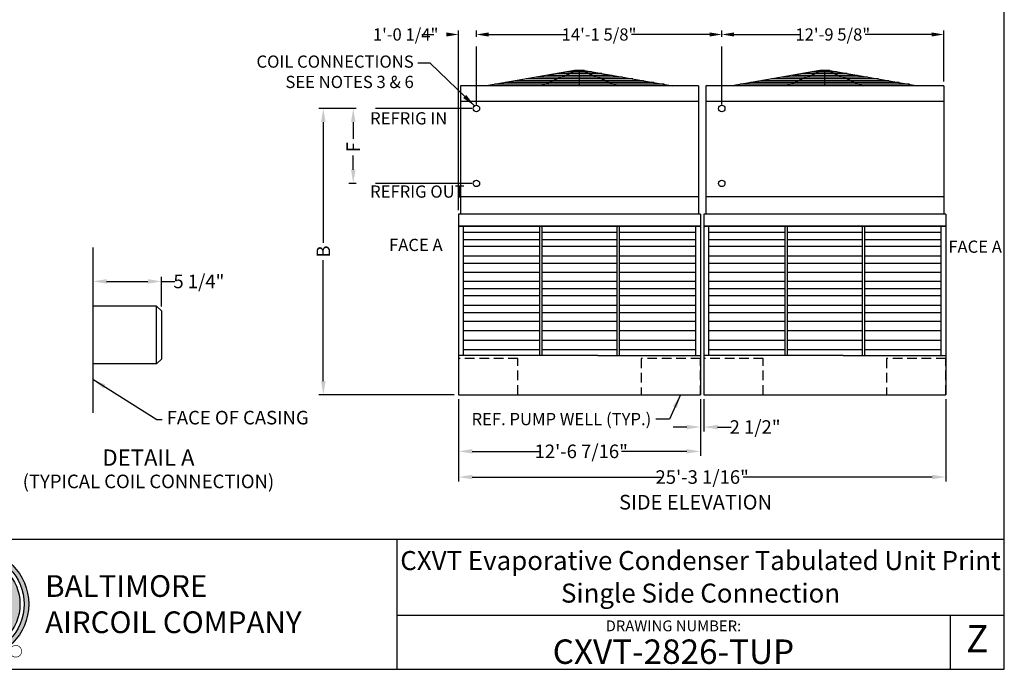
# Model space of a CAD drawing. Extents: x 0 to 1080, y 0 to 830.
# Drawn here: x 467 to 1080, y 0 to 404 of the extents above; entities that cross this region are included whole.
import ezdxf
from ezdxf.enums import TextEntityAlignment as Align

# ---------------------------------------------------------------- set-up
doc = ezdxf.new("R2010")
doc.units = 0
doc.header["$LTSCALE"] = 48
doc.header["$MEASUREMENT"] = 0
for name, pattern in [('CENTER', [2, 1.25, -0.25, 0.25, -0.25]), ('CENTER2', [1.125, 0.75, -0.125, 0.125, -0.125]), ('HIDDEN2', [0.1875, 0.125, -0.0625])]:
    doc.linetypes.add(name, pattern=pattern)
doc.layers.get('0').update_dxf_attribs({"linetype": 'CONTINUOUS'})
doc.layers.get('Defpoints').update_dxf_attribs({"linetype": 'CONTINUOUS'})
for name, color, linetype in [('COIL INLETS', 5, 'CONTINUOUS'), ('COWL', 6, 'CONTINUOUS'), ('DIMS', 3, 'CONTINUOUS'), ('TEXT', 4, 'CONTINUOUS'), ('UNIT', 253, 'CONTINUOUS')]:
    doc.layers.add(name, color=color, linetype=linetype)
doc.styles.add('BAC', font='swissk.ttf')
doc.styles.add('BACtblk', font='swisscl.ttf')
doc.styles.add('BACtblkBold', font='swissck.ttf')
doc.styles.add('SIMPLEX', font='simplex.shx', dxfattribs={"oblique": 10})
doc.styles.add('SUBTTF', font='ARIALN.TTF')
doc.dimstyles.new('SUBMITTAL', dxfattribs={"dimscale": 90, "dimtxt": 0.09375, "dimasz": 0.09375, "dimexe": 0.03125, "dimexo": 0.03125, "dimgap": 0.03125, "dimtad": 0, "dimdec": 4, "dimzin": 4, "dimdsep": 46, "dimlunit": 4, "dimtxsty": 'SUBTTF', "dimcen": -0.09375, "dimclrd": 256, "dimclre": 6, "dimclrt": 256, "dimadec": 0, "dimazin": 0, "dimtfac": 1, "dimtdec": 4, "dimtofl": 0, "dimtmove": 0, "dimatfit": 3, "dimfxl": 0, "dimfrac": 2, "dimtolj": 1, "dimtzin": 0, "dimarcsym": 0})

# ---------------------------------------------------------------- blocks, each defined once
blk = doc.blocks.new('border')
for p, q in [((1, 0), (1, 1)), ((0, 0), (1, 0))]:
    blk.add_line(p, q)
blk = doc.blocks.new('bacstblk')
h = blk.add_hatch(color=150)
h.dxf.hatch_style = 1
h.paths.add_polyline_path([(3.7506, 0.375, 1), (4.3799, 0.375, 1)])
h.paths.add_polyline_path([(4.3539, 0.375, -1), (3.7765, 0.375, -1)], flags=16)
h.paths.add_polyline_path([(4.3291, 0.375, -1), (3.8014, 0.375, -1)], flags=0)
h.paths.add_polyline_path([(3.943, 0.4942), (3.9603, 0.4889), (3.9714, 0.4784), (3.9755, 0.4618), (3.9722, 0.4467), (3.9609, 0.436), (3.974, 0.427), (3.9786, 0.415), (3.9789, 0.3973), (3.9729, 0.3838), (3.9613, 0.374), (3.9476, 0.3704), (3.9345, 0.3692), (3.8665, 0.3692), (3.8665, 0.4942)], flags=0)
h.paths.add_polyline_path([(4.0335, 0.4361), (4.0742, 0.4361), (4.1177, 0.3111), (4.0779, 0.3111), (4.0731, 0.3277), (4.0333, 0.3277), (4.0286, 0.3111), (3.9895, 0.3111)], flags=0)
h.paths.add_polyline_path([(4.1681, 0.3721), (4.1826, 0.3792), (4.1988, 0.3822), (4.2152, 0.3818), (4.233, 0.3787), (4.246, 0.3717), (4.2575, 0.3605), (4.2641, 0.3456), (4.266, 0.3315), (4.2275, 0.3315), (4.227, 0.3353), (4.2262, 0.3385), (4.2251, 0.3412), (4.2237, 0.3434), (4.2223, 0.3451), (4.2207, 0.3465), (4.2191, 0.3476), (4.2174, 0.3485), (4.2158, 0.3493), (4.2143, 0.3499), (4.2128, 0.3503), (4.2112, 0.3506), (4.2097, 0.3509), (4.2082, 0.351), (4.2066, 0.351), (4.205, 0.3509), (4.2033, 0.3507), (4.2016, 0.3504), (4.1999, 0.3501), (4.1982, 0.3496), (4.1965, 0.3489), (4.1949, 0.3482), (4.1933, 0.3472), (4.1919, 0.3461), (4.1905, 0.3449), (4.1893, 0.3434), (4.1882, 0.3418), (4.1873, 0.3401), (4.1864, 0.3384), (4.1856, 0.3365), (4.185, 0.3347), (4.1844, 0.3328), (4.184, 0.3309), (4.1836, 0.329), (4.1833, 0.3272), (4.1831, 0.3253), (4.183, 0.3234), (4.1829, 0.3216), (4.1828, 0.3197), (4.1828, 0.3178), (4.1828, 0.3158), (4.1829, 0.3139), (4.1829, 0.3119), (4.1831, 0.31), (4.1832, 0.308), (4.1834, 0.3061), (4.1837, 0.3043), (4.184, 0.3025), (4.1844, 0.3007), (4.1848, 0.299), (4.1853, 0.2974), (4.1859, 0.2959), (4.1865, 0.2944), (4.1872, 0.293), (4.188, 0.2917), (4.1889, 0.2904), (4.1899, 0.2893), (4.1909, 0.2882), (4.192, 0.2871), (4.1932, 0.2862), (4.1944, 0.2853), (4.1956, 0.2846), (4.1969, 0.2839), (4.1981, 0.2834), (4.1994, 0.2829), (4.2007, 0.2825), (4.2019, 0.2822), (4.2032, 0.282), (4.2045, 0.2819), (4.2057, 0.2818), (4.207, 0.2818), (4.2083, 0.2818), (4.2096, 0.2819), (4.211, 0.282), (4.2123, 0.2821), (4.2137, 0.2824), (4.2151, 0.2828), (4.2165, 0.2833), (4.2179, 0.284), (4.2194, 0.2848), (4.2209, 0.2858), (4.2224, 0.2871), (4.2239, 0.2886), (4.2252, 0.2905), (4.2264, 0.2927), (4.2274, 0.2954), (4.2282, 0.2986), (4.2286, 0.3024), (4.2667, 0.3024), (4.2652, 0.2888), (4.2582, 0.2721), (4.2446, 0.26), (4.229, 0.2531), (4.2146, 0.2503), (4.1987, 0.2502), (4.1812, 0.2537), (4.1655, 0.2618), (4.1537, 0.2735), (4.1468, 0.2865), (4.1431, 0.3002), (4.1418, 0.3168), (4.1433, 0.3339), (4.1484, 0.3494), (4.1569, 0.3625)], flags=0)
h = blk.add_hatch(color=150)
h.dxf.hatch_style = 1
h.paths.add_polyline_path([(3.8014, 0.375, 1), (4.3291, 0.375, 1)])
h.paths.add_polyline_path([(4.0742, 0.4361), (4.1177, 0.3111), (4.0779, 0.3111), (4.0731, 0.3277), (4.0333, 0.3277), (4.0286, 0.3111), (3.9895, 0.3111), (4.0335, 0.4361)], flags=16)
h.paths.add_polyline_path([(3.974, 0.427), (3.9786, 0.415), (3.9789, 0.3973), (3.9729, 0.3838), (3.9613, 0.374), (3.9476, 0.3704), (3.9345, 0.3692), (3.8665, 0.3692), (3.8665, 0.4942), (3.943, 0.4942), (3.9603, 0.4889), (3.9714, 0.4784), (3.9755, 0.4618), (3.9722, 0.4467), (3.9609, 0.436)], flags=16)
h.paths.add_polyline_path([(4.266, 0.3315), (4.2275, 0.3315), (4.227, 0.3353), (4.2262, 0.3385), (4.2251, 0.3412), (4.2237, 0.3434), (4.2223, 0.3451), (4.2207, 0.3465), (4.2191, 0.3476), (4.2174, 0.3485), (4.2158, 0.3493), (4.2143, 0.3499), (4.2128, 0.3503), (4.2112, 0.3506), (4.2097, 0.3509), (4.2082, 0.351), (4.2066, 0.351), (4.205, 0.3509), (4.2033, 0.3507), (4.2016, 0.3504), (4.1999, 0.3501), (4.1982, 0.3496), (4.1965, 0.3489), (4.1949, 0.3482), (4.1933, 0.3472), (4.1919, 0.3461), (4.1905, 0.3449), (4.1893, 0.3434), (4.1882, 0.3418), (4.1873, 0.3401), (4.1864, 0.3384), (4.1856, 0.3365), (4.185, 0.3347), (4.1844, 0.3328), (4.184, 0.3309), (4.1836, 0.329), (4.1833, 0.3272), (4.1831, 0.3253), (4.183, 0.3234), (4.1829, 0.3216), (4.1828, 0.3197), (4.1828, 0.3178), (4.1828, 0.3158), (4.1829, 0.3139), (4.1829, 0.3119), (4.1831, 0.31), (4.1832, 0.308), (4.1834, 0.3061), (4.1837, 0.3043), (4.184, 0.3025), (4.1844, 0.3007), (4.1848, 0.299), (4.1853, 0.2974), (4.1859, 0.2959), (4.1865, 0.2944), (4.1872, 0.293), (4.188, 0.2917), (4.1889, 0.2904), (4.1899, 0.2893), (4.1909, 0.2882), (4.192, 0.2871), (4.1932, 0.2862), (4.1944, 0.2853), (4.1956, 0.2846), (4.1969, 0.2839), (4.1981, 0.2834), (4.1994, 0.2829), (4.2007, 0.2825), (4.2019, 0.2822), (4.2032, 0.282), (4.2045, 0.2819), (4.2057, 0.2818), (4.207, 0.2818), (4.2083, 0.2818), (4.2096, 0.2819), (4.211, 0.282), (4.2123, 0.2821), (4.2137, 0.2824), (4.2151, 0.2828), (4.2165, 0.2833), (4.2179, 0.284), (4.2194, 0.2848), (4.2209, 0.2858), (4.2224, 0.2871), (4.2239, 0.2886), (4.2252, 0.2905), (4.2264, 0.2927), (4.2274, 0.2954), (4.2282, 0.2986), (4.2286, 0.3024), (4.2667, 0.3024), (4.2652, 0.2888), (4.2582, 0.2721), (4.2446, 0.26), (4.229, 0.2531), (4.2146, 0.2503), (4.1987, 0.2502), (4.1812, 0.2537), (4.1655, 0.2618), (4.1537, 0.2735), (4.1468, 0.2865), (4.1431, 0.3002), (4.1418, 0.3168), (4.1433, 0.3339), (4.1484, 0.3494), (4.1569, 0.3625), (4.1681, 0.3721), (4.1826, 0.3792), (4.1988, 0.3822), (4.2152, 0.3818), (4.233, 0.3787), (4.246, 0.3717), (4.2575, 0.3605), (4.2641, 0.3456)], flags=16)
for p, q in [((0, 0.75), (10, 0.75)), ((6.5, 0.75), (6.5, 0)), ((6.5, 0.3125), (10, 0.3125)), ((9.6875, 0.3125), (9.6875, 0))]:
    blk.add_line(p, q)
at = {"color": 150}
for radius in [0.3147, 0.2887, 0.2639]:
    blk.add_circle((4.0652, 0.375), radius, dxfattribs=at)
at = {"layer": 'TEXT', "color": 150, "linetype": 'Continuous', "const_width": 0.00375}
blk.add_lwpolyline([(4.2715, 0.1037, 1), (4.339, 0.1037, 1)], format="xyb", close=True, dxfattribs=at)
at = {"color": 6, "style": 'SIMPLEX'}
blk.add_text('DRAWING NUMBER:', height=0.0625, dxfattribs=at).set_placement((8.0938, 0.2188), align=Align.CENTER)
at = {"layer": 'TEXT', "color": 150, "style": 'BAC'}
for s, p in [('BALTIMORE', (4.4744, 0.4169)), ('AIRCOIL COMPANY', (4.4744, 0.2084))]:
    blk.add_text(s, height=0.125, dxfattribs=at).set_placement(p)
at = {"layer": 'TEXT', "color": 4, "style": 'BACtblkBold'}
for tag, height, p in [('MODEL1', 0.1094, (8.25, 0.5715)), ('MODEL2', 0.1094, (8.25, 0.384)), ('DWGNUM', 0.1406, (8.0938, 0.0312))]:
    blk.add_attdef(tag, text='', height=height, dxfattribs=at).set_placement(p, align=Align.CENTER)
for tag, p in [('DESC', (0.0625, 0.5312)), ('ORDER', (0.9643, 0.3438)), ('DATE', (0.5402, 0.0625))]:
    blk.add_attdef(tag, p, '', height=0.125, dxfattribs=at)
blk.add_attdef('REV', text='', height=0.1562, dxfattribs=at).set_placement((9.8438, 0.1562), align=Align.MIDDLE)
at = {"layer": 'TEXT', "color": 4, "style": 'BACtblk', "flags": 1}
blk.add_attdef('DWGBY', (2.0402, 0.0625), '', height=0.0938, dxfattribs=at)
blk = doc.blocks.new('*D22')
at = {"layer": 'Defpoints', "color": 0}
for p in [(740.49, 170.77), (890.9, 170.77), (890.9, 135.53)]:
    blk.add_point(p, dxfattribs=at)
at = {"layer": 'DIMS', "color": 6, "lineweight": -2}
for p, q in [((740.49, 167.96), (740.49, 132.71)), ((890.9, 167.96), (890.9, 132.71))]:
    blk.add_line(p, q, dxfattribs=at)
at = {"layer": 'DIMS', "lineweight": -2}
for p, q in [((748.93, 135.53), (791.63, 135.53)), ((882.46, 135.53), (841.9, 135.53))]:
    blk.add_line(p, q, dxfattribs=at)
at = {"layer": 'DIMS'}
for points in [[(748.93, 136.93), (748.93, 134.12), (740.49, 135.53)], [(882.46, 136.93), (882.46, 134.12), (890.9, 135.53)]]:
    blk.add_solid(points, dxfattribs=at)
at = {"layer": 'DIMS', "insert": (816.77, 135.53), "char_height": 8.4375, "attachment_point": 5, "style": 'SUBTTF'}
blk.add_mtext('\\A1;12\'-6 7/16"', dxfattribs=at)
blk = doc.blocks.new('*D9')
at = {"layer": 'Defpoints', "color": 0, "linetype": 'CENTER'}
for p in [(674.93, 348.74), (751.51, 348.74), (751.51, 302.17)]:
    blk.add_point(p, dxfattribs=at)
at = {"layer": 'DIMS', "color": 6, "linetype": 'CENTER', "lineweight": -2}
for p, q in [((748.7, 348.74), (672.12, 348.74)), ((748.7, 302.17), (672.12, 302.17))]:
    blk.add_line(p, q, dxfattribs=at)
at = {"layer": 'DIMS', "linetype": 'CENTER', "lineweight": -2}
for p, q in [((674.93, 340.31), (674.93, 329.82)), ((674.93, 310.61), (674.93, 319.52))]:
    blk.add_line(p, q, dxfattribs=at)
at = {"layer": 'DIMS', "linetype": 'CENTER'}
for points in [[(673.53, 340.31), (676.34, 340.31), (674.93, 348.74)], [(673.53, 310.61), (676.34, 310.61), (674.93, 302.17)]]:
    blk.add_solid(points, dxfattribs=at)
at = {"layer": 'DIMS', "linetype": 'CENTER', "insert": (674.93, 324.67), "char_height": 8.438, "attachment_point": 5, "rotation": 90, "style": 'SUBTTF'}
blk.add_mtext('\\A1;F', dxfattribs=at)
blk = doc.blocks.new('*D10')
at = {"layer": 'Defpoints', "color": 0}
for p in [(674.93, 348.74), (656.3, 170.77), (740.49, 170.77)]:
    blk.add_point(p, dxfattribs=at)
at = {"layer": 'DIMS', "color": 6, "lineweight": -2}
for p, q in [((672.12, 348.74), (653.49, 348.74)), ((737.68, 170.77), (653.49, 170.77))]:
    blk.add_line(p, q, dxfattribs=at)
at = {"layer": 'DIMS', "lineweight": -2}
for p, q in [((656.3, 340.31), (656.3, 265.18)), ((656.3, 179.21), (656.3, 254.33))]:
    blk.add_line(p, q, dxfattribs=at)
at = {"layer": 'DIMS'}
for points in [[(654.89, 340.31), (657.7, 340.31), (656.3, 348.74)], [(654.89, 179.21), (657.7, 179.21), (656.3, 170.77)]]:
    blk.add_solid(points, dxfattribs=at)
at = {"layer": 'DIMS', "insert": (656.3, 259.76), "char_height": 8.438, "attachment_point": 5, "rotation": 90, "style": 'SUBTTF'}
blk.add_mtext('\\A1;B', dxfattribs=at)
blk = doc.blocks.new('*D13')
at = {"layer": 'Defpoints', "color": 0}
for p in [(512.96, 262.27), (512.96, 241.21), (555.57, 222.89)]:
    blk.add_point(p, dxfattribs=at)
at = {"layer": 'DIMS', "color": 6, "lineweight": -2}
for p, q in [((512.96, 259.46), (512.96, 238.4)), ((555.57, 225.7), (555.57, 244.02))]:
    blk.add_line(p, q, dxfattribs=at)
at = {"layer": 'DIMS', "lineweight": -2}
for p, q in [((521.4, 241.21), (547.14, 241.21)), ((555.57, 241.21), (564.01, 241.21))]:
    blk.add_line(p, q, dxfattribs=at)
at = {"layer": 'DIMS'}
for points in [[(521.4, 242.61), (521.4, 239.8), (512.96, 241.21)], [(547.14, 242.61), (547.14, 239.8), (555.57, 241.21)]]:
    blk.add_solid(points, dxfattribs=at)
at = {"layer": 'DIMS', "insert": (578.87, 241.21), "char_height": 8.438, "attachment_point": 5, "style": 'SUBTTF'}
blk.add_mtext('\\A1;5 1/4"', dxfattribs=at)
blk = doc.blocks.new('*D15')
at = {"layer": 'Defpoints', "color": 0}
for p in [(890.9, 170.77), (893.15, 170.77), (893.15, 150.65)]:
    blk.add_point(p, dxfattribs=at)
at = {"layer": 'DIMS', "color": 6, "lineweight": -2}
for p, q in [((890.9, 167.96), (890.9, 147.83)), ((893.15, 167.96), (893.15, 147.83))]:
    blk.add_line(p, q, dxfattribs=at)
at = {"layer": 'DIMS', "lineweight": -2}
for p, q in [((882.46, 150.65), (874.03, 150.65)), ((901.59, 150.65), (910.03, 150.65))]:
    blk.add_line(p, q, dxfattribs=at)
at = {"layer": 'DIMS'}
for points in [[(882.46, 152.05), (882.46, 149.24), (890.9, 150.65)], [(901.59, 152.05), (901.59, 149.24), (893.15, 150.65)]]:
    blk.add_solid(points, dxfattribs=at)
at = {"layer": 'DIMS', "insert": (924.94, 150.65), "char_height": 8.438, "attachment_point": 5, "style": 'SUBTTF'}
blk.add_mtext('\\A1;2 1/2"', dxfattribs=at)
blk = doc.blocks.new('*D16')
at = {"layer": 'Defpoints', "color": 0}
for p in [(740.49, 170.77), (1043.56, 170.77), (1043.56, 119.55)]:
    blk.add_point(p, dxfattribs=at)
at = {"layer": 'DIMS', "color": 6, "lineweight": -2}
for p, q in [((740.49, 167.96), (740.49, 116.74)), ((1043.56, 167.96), (1043.56, 116.74))]:
    blk.add_line(p, q, dxfattribs=at)
at = {"layer": 'DIMS', "lineweight": -2}
for p, q in [((748.93, 119.55), (866.51, 119.55)), ((1035.13, 119.55), (917.54, 119.55))]:
    blk.add_line(p, q, dxfattribs=at)
at = {"layer": 'DIMS'}
for points in [[(748.93, 120.96), (748.93, 118.15), (740.49, 119.55)], [(1035.13, 120.96), (1035.13, 118.15), (1043.56, 119.55)]]:
    blk.add_solid(points, dxfattribs=at)
at = {"layer": 'DIMS', "insert": (892.03, 119.55), "char_height": 8.4375, "attachment_point": 5, "style": 'SUBTTF'}
blk.add_mtext('\\A1;25\'-3 1/16"', dxfattribs=at)

msp = doc.modelspace()

# ---------------------------------------------------------------- linework, layer by layer
at = {"layer": 'COIL INLETS'}
for p, q in [((552.57374, 225.8893), (512.95861, 225.8893)), ((552.57374, 225.8893), (555.57374, 222.8893)), ((552.57374, 189.8893), (552.57374, 225.8893)), ((555.57374, 222.8893), (555.57374, 192.8893)), ((552.57374, 189.8893), (555.57374, 192.8893)), ((552.57374, 189.8893), (512.95861, 189.8893))]:
    msp.add_line(p, q, dxfattribs=at)
for centre in [(751.51371, 348.74455), (904.17621, 348.74455), (751.51371, 302.16955), (904.17621, 302.16955)]:
    msp.add_circle(centre, 2.025, dxfattribs=at)
at = {"layer": 'COWL', "color": 253}
for p, q in [((818.74111, 372.25705), (812.64881, 372.25705)), ((971.40361, 372.25705), (965.31131, 372.25705))]:
    msp.add_line(p, q, dxfattribs=at)
at = {"layer": 'DIMS'}
for p, q in [((725.14424, 394.63485), (717.55049, 394.63485)), ((759.10746, 394.75589), (766.70121, 394.75589)), ((759.10746, 394.75589), (807.64503, 394.75589)), ((896.58246, 394.75589), (848.04489, 394.75589)), ((911.76996, 394.75589), (953.10753, 394.75589)), ((1034.84496, 394.75589), (993.50739, 394.75589))]:
    msp.add_line(p, q, dxfattribs=at)
at = {"layer": 'DIMS', "color": 6}
for p, q in [((740.48871, 285.5758), (740.48871, 397.28714)), ((1042.43871, 365.4508), (1042.43871, 397.28714))]:
    msp.add_line(p, q, dxfattribs=at)
at = {"layer": 'DIMS', "color": 6, "linetype": 'CENTER2'}
for p, q in [((751.51371, 351.2758), (751.51371, 397.28714)), ((904.17621, 351.2758), (904.17621, 397.28714))]:
    msp.add_line(p, q, dxfattribs=at)
at = {"layer": 'DIMS'}
for points in [[(732.89496, 396.02151), (732.89496, 393.49026), (740.48871, 394.75589)], [(759.10746, 396.02151), (759.10746, 393.49026), (751.51371, 394.75589)], [(759.10746, 396.02151), (759.10746, 393.49026), (751.51371, 394.75589)], [(896.58246, 396.02151), (896.58246, 393.49026), (904.17621, 394.75589)], [(911.76996, 396.02151), (911.76996, 393.49026), (904.17621, 394.75589)], [(1034.84496, 396.02151), (1034.84496, 393.49026), (1042.43871, 394.75589)]]:
    msp.add_solid(points, dxfattribs=at)
at = {"layer": 'UNIT'}
for p, q in [((812.64881, 372.25705), (757.91622, 362.91955)), ((842.50734, 368.20248), (788.88257, 368.20248)), ((814.03717, 372.25705), (792.00837, 362.91955)), ((836.05119, 369.30392), (795.33873, 369.30392)), ((829.59504, 370.40535), (801.79488, 370.40535)), ((823.13888, 371.50679), (808.25104, 371.50679)), ((815.69496, 362.91955), (815.69496, 372.25705)), ((817.35275, 372.25705), (839.38155, 362.91955)), ((818.74111, 372.25705), (873.4737, 362.91955)), ((965.31131, 372.25705), (910.57872, 362.91955)), ((995.16984, 368.20248), (941.54507, 368.20248)), ((966.69967, 372.25705), (944.67087, 362.91955)), ((988.71369, 369.30392), (948.00123, 369.30392)), ((982.25754, 370.40535), (954.45738, 370.40535)), ((975.80138, 371.50679), (960.91354, 371.50679)), ((968.35746, 362.91955), (968.35746, 372.25705)), ((970.01525, 372.25705), (992.04405, 362.91955)), ((971.40361, 372.25705), (1026.1362, 362.91955)), ((889.77621, 362.91955), (741.61371, 362.91955)), ((741.61371, 362.91955), (741.61371, 283.04455)), ((868.33196, 363.79675), (763.05796, 363.79675)), ((861.87581, 364.89818), (769.51411, 364.89818)), ((855.41965, 365.99961), (775.97027, 365.99961)), ((848.9635, 367.10105), (782.42642, 367.10105)), ((848.9635, 367.10105), (801.69548, 367.10105)), ((889.77621, 362.91955), (889.77621, 283.04455)), ((1042.43871, 362.91955), (894.27621, 362.91955)), ((894.27621, 362.91955), (894.27621, 283.04455)), ((1020.99446, 363.79675), (915.72046, 363.79675)), ((1014.53831, 364.89818), (922.17661, 364.89818)), ((1008.08215, 365.99961), (928.63277, 365.99961)), ((1001.626, 367.10105), (935.08892, 367.10105)), ((1001.626, 367.10105), (954.35798, 367.10105)), ((1042.43871, 362.91955), (1042.43871, 283.04455)), ((889.77621, 353.01955), (741.61371, 353.01955)), ((1042.43871, 353.01955), (894.27621, 353.01955)), ((889.77621, 293.84455), (741.61371, 293.84455)), ((1042.43871, 293.84455), (894.27621, 293.84455)), ((740.48871, 283.04455), (740.48871, 170.76955)), ((890.90121, 283.04455), (890.90121, 170.76955)), ((893.15121, 283.04455), (893.15121, 170.76955)), ((1043.56371, 283.04455), (1043.56371, 170.76955)), ((740.48871, 275.54503), (890.90121, 275.54503)), ((743.35746, 275.54503), (743.35746, 195.06955)), ((743.35746, 271.80579), (790.84183, 271.80579)), ((792.24808, 271.80579), (838.91683, 271.80579)), ((840.32308, 271.80579), (887.80746, 271.80579)), ((887.80746, 275.54503), (887.80746, 195.06955)), ((893.15121, 275.54503), (1043.56371, 275.54503)), ((896.01996, 275.54503), (896.01996, 195.06955)), ((896.01996, 271.80579), (943.50433, 271.80579)), ((944.91058, 271.80579), (991.57933, 271.80579)), ((992.98558, 271.80579), (1040.46996, 271.80579)), ((1040.46996, 275.54503), (1040.46996, 195.06955)), ((743.35746, 267.31841), (790.84183, 267.31841)), ((792.24808, 267.31841), (838.91683, 267.31841)), ((840.32308, 267.31841), (887.80746, 267.31841)), ((896.01996, 267.31841), (943.50433, 267.31841)), ((944.91058, 267.31841), (991.57933, 267.31841)), ((992.98558, 267.31841), (1040.46996, 267.31841)), ((512.95861, 262.26991), (512.95861, 159.48396)), ((743.35746, 263.09643), (790.84183, 263.09643)), ((792.24808, 263.09643), (838.91683, 263.09643)), ((840.32308, 263.09643), (887.80746, 263.09643)), ((896.01996, 263.09643), (943.50433, 263.09643)), ((944.91058, 263.09643), (991.57933, 263.09643)), ((992.98558, 263.09643), (1040.46996, 263.09643)), ((743.35746, 257.0691), (790.84183, 257.0691)), ((743.35746, 252.4698), (790.84183, 252.4698)), ((792.24808, 257.0691), (838.91683, 257.0691)), ((792.24808, 252.4698), (838.91683, 252.4698)), ((840.32308, 257.0691), (887.80746, 257.0691)), ((840.32308, 252.4698), (887.80746, 252.4698)), ((896.01996, 257.0691), (943.50433, 257.0691)), ((896.01996, 252.4698), (943.50433, 252.4698)), ((944.91058, 257.0691), (991.57933, 257.0691)), ((944.91058, 252.4698), (991.57933, 252.4698)), ((992.98558, 257.0691), (1040.46996, 257.0691)), ((992.98558, 252.4698), (1040.46996, 252.4698)), ((743.35746, 246.86828), (790.84183, 246.86828)), ((792.24808, 246.86828), (838.91683, 246.86828)), ((840.32308, 246.86828), (887.80746, 246.86828)), ((896.01996, 246.86828), (943.50433, 246.86828)), ((944.91058, 246.86828), (991.57933, 246.86828)), ((992.98558, 246.86828), (1040.46996, 246.86828)), ((743.35746, 241.25124), (790.84183, 241.25124)), ((792.24808, 241.25124), (838.91683, 241.25124)), ((840.32308, 241.25124), (887.80746, 241.25124)), ((896.01996, 241.25124), (943.50433, 241.25124)), ((944.91058, 241.25124), (991.57933, 241.25124)), ((992.98558, 241.25124), (1040.46996, 241.25124)), ((743.35746, 236.76386), (790.84183, 236.76386)), ((792.24808, 236.76386), (838.91683, 236.76386)), ((840.32308, 236.76386), (887.80746, 236.76386)), ((896.01996, 236.76386), (943.50433, 236.76386)), ((944.91058, 236.76386), (991.57933, 236.76386)), ((992.98558, 236.76386), (1040.46996, 236.76386)), ((743.35746, 232.54188), (790.84183, 232.54188)), ((792.24808, 232.54188), (838.91683, 232.54188)), ((840.32308, 232.54188), (887.80746, 232.54188)), ((896.01996, 232.54188), (943.50433, 232.54188)), ((944.91058, 232.54188), (991.57933, 232.54188)), ((992.98558, 232.54188), (1040.46996, 232.54188)), ((743.35746, 226.51455), (790.84183, 226.51455)), ((743.35746, 221.91525), (790.84183, 221.91525)), ((792.24808, 226.51455), (838.91683, 226.51455)), ((792.24808, 221.91525), (838.91683, 221.91525)), ((840.32308, 226.51455), (887.80746, 226.51455)), ((840.32308, 221.91525), (887.80746, 221.91525)), ((896.01996, 226.51455), (943.50433, 226.51455)), ((896.01996, 221.91525), (943.50433, 221.91525)), ((944.91058, 226.51455), (991.57933, 226.51455)), ((944.91058, 221.91525), (991.57933, 221.91525)), ((992.98558, 226.51455), (1040.46996, 226.51455)), ((992.98558, 221.91525), (1040.46996, 221.91525)), ((790.84183, 216.31373), (743.35746, 216.31373)), ((838.91683, 216.31373), (792.24808, 216.31373)), ((887.80746, 216.31373), (840.32308, 216.31373)), ((943.50433, 216.31373), (896.01996, 216.31373)), ((991.57933, 216.31373), (944.91058, 216.31373)), ((1040.46996, 216.31373), (992.98558, 216.31373)), ((743.35746, 210.75345), (790.84183, 210.75345)), ((792.24808, 210.75345), (838.91683, 210.75345)), ((840.32308, 210.75345), (887.80746, 210.75345)), ((896.01996, 210.75345), (943.50433, 210.75345)), ((944.91058, 210.75345), (991.57933, 210.75345)), ((992.98558, 210.75345), (1040.46996, 210.75345)), ((743.35746, 204.75693), (790.84183, 204.75693)), ((792.24808, 204.75693), (838.91683, 204.75693)), ((840.32308, 204.75693), (887.80746, 204.75693)), ((896.01996, 204.75693), (943.50433, 204.75693)), ((944.91058, 204.75693), (991.57933, 204.75693)), ((992.98558, 204.75693), (1040.46996, 204.75693)), ((743.35746, 198.87763), (790.84183, 198.87763)), ((792.24808, 198.87763), (838.91683, 198.87763)), ((840.32308, 198.87763), (887.80746, 198.87763)), ((896.01996, 198.87763), (943.50433, 198.87763)), ((944.91058, 198.87763), (991.57933, 198.87763)), ((992.98558, 198.87763), (1040.46996, 198.87763)), ((827.00121, 195.06955), (740.48871, 195.06955)), ((827.00121, 195.06955), (890.90121, 195.06955)), ((979.66371, 195.06955), (893.15121, 195.06955)), ((979.66371, 195.06955), (1043.56371, 195.06955)), ((740.48871, 170.76955), (890.90121, 170.76955)), ((893.15121, 170.76955), (1043.56371, 170.76955))]:
    msp.add_line(p, q, dxfattribs=at)
at = {"layer": 'UNIT', "linetype": 'Continuous'}
for p, q in [((890.90121, 283.04455), (740.48871, 283.04455)), ((1043.56371, 283.04455), (893.15121, 283.04455)), ((890.90121, 275.54503), (740.48871, 275.54503)), ((790.84183, 275.54503), (790.84183, 195.06955)), ((792.24808, 275.54503), (792.24808, 195.06955)), ((838.91683, 275.54503), (838.91683, 195.06955)), ((840.32308, 275.54503), (840.32308, 195.06955)), ((1043.56371, 275.54503), (893.15121, 275.54503)), ((943.50433, 275.54503), (943.50433, 195.06955)), ((944.91058, 275.54503), (944.91058, 195.06955)), ((991.57933, 275.54503), (991.57933, 195.06955)), ((992.98558, 275.54503), (992.98558, 195.06955))]:
    msp.add_line(p, q, dxfattribs=at)
at = {"layer": 'UNIT', "linetype": 'HIDDEN2'}
for points in [[(740.48871, 170.76955), (777.38871, 170.76955), (777.38871, 193.26955), (740.48871, 193.26955)], [(854.00121, 170.76955), (890.90121, 170.76955), (890.90121, 193.26955), (854.00121, 193.26955)], [(893.15121, 170.76955), (930.05121, 170.76955), (930.05121, 193.26955), (893.15121, 193.26955)], [(1006.66371, 170.76955), (1043.56371, 170.76955), (1043.56371, 193.26955), (1006.66371, 193.26955)]]:
    msp.add_lwpolyline(points, close=True, dxfattribs=at)

# ---------------------------------------------------------------- block references
at = {"xscale": 1080, "yscale": 810, "zscale": 1080}
msp.add_blockref('border', (0, 0), dxfattribs=at)
at = {"xscale": 108, "yscale": 108, "zscale": 108}
msp.add_blockref('bacstblk', (0, 0), dxfattribs=at).add_auto_attribs({'DWGNUM': 'CXVT-2826-TUP', 'MODEL1': 'CXVT Evaporative Condenser Tabulated Unit Print', 'MODEL2': 'Single Side Connection', 'REV': 'Z'})

# ---------------------------------------------------------------- texts
at = {"layer": 'COIL INLETS', "style": 'SUBTTF'}
for s, p in [('REFRIG IN', (685.41032, 338.8135)), ('REFRIG OUT', (685.41032, 293.27507))]:
    msp.add_text(s, height=7.59375, dxfattribs=at).set_placement(p)
at = {"layer": 'COIL INLETS', "insert": (712.57628, 376.90631), "char_height": 7.59375, "attachment_point": 6, "style": 'SUBTTF'}
msp.add_mtext('\\PCOIL CONNECTIONS\\PSEE NOTES 3 & 6', dxfattribs=at)
at = {"layer": 'DIMS', "char_height": 7.59375, "attachment_point": 5, "style": 'SUBTTF'}
for s, insert in [('\\A1;1\'-0 1/4"', (707.5203, 394.75589)), ('\\A1;14\'-1 5/8"', (827.84496, 394.75589)), ('\\A1;12\'-9 5/8"', (973.30746, 394.75589))]:
    msp.add_mtext(s, dxfattribs=dict(at, insert=insert))
at = {"layer": 'TEXT', "style": 'SUBTTF'}
for p in [(730.54581, 260.09301), (1078.49819, 258.9968)]:
    msp.add_text('FACE A', height=7.59375, dxfattribs=at).set_placement(p, align=Align.RIGHT)
at = {"layer": 'TEXT', "color": 4, "style": 'SUBTTF'}
for s, height, p in [('%%UDETAIL A', 10.125, (547.49586, 126.56188)), ('(TYPICAL COIL CONNECTION)', 8.4375, (547.49586, 112.62084))]:
    msp.add_text(s, height=height, dxfattribs=at).set_placement(p, align=Align.CENTER)
msp.add_text('%%USIDE ELEVATION', height=9.1125, dxfattribs=at).set_placement((935.45876, 99.34984), align=Align.RIGHT)
at = {"layer": 'TEXT', "style": 'SUBTTF'}
for s, insert, char_height, attachment_point in [('FACE OF CASING', (558.82753, 155.39436), 8.4375, 4), ('\\A1;REF. PUMP WELL (TYP.)', (860.34947, 155.60065), 7.59375, 6)]:
    msp.add_mtext(s, dxfattribs=dict(at, insert=insert, char_height=char_height, attachment_point=attachment_point))

# ---------------------------------------------------------------- dimensions: what is measured, and where the dimension line sits
at = {"layer": 'DIMS'}
dim = msp.add_linear_dim(base=(656.29812, 170.76955), p1=(674.93267, 348.74455), p2=(740.48871, 170.76955), angle=90, text='B', dimstyle='SUBMITTAL', dxfattribs=at)
dim.commit()
dim.dimension.update_dxf_attribs({"geometry": '*D10', "text_midpoint": (656.29812, 259.75705)})
at = {"layer": 'DIMS', "linetype": 'CENTER'}
dim = msp.add_linear_dim(base=(674.93267, 348.74455), p1=(751.51371, 302.16955), p2=(751.51371, 348.74455), angle=90, text='F', dimstyle='SUBMITTAL', dxfattribs=at)
dim.commit()
dim.dimension.update_dxf_attribs({"geometry": '*D9', "text_midpoint": (674.93267, 324.66955), "dimtype": 160})
at = {"layer": 'DIMS'}
dim = msp.add_linear_dim(base=(512.95861, 241.20786), p1=(555.57374, 222.8893), p2=(512.95861, 262.26991), angle=180, text='5 1/4"', dimstyle='SUBMITTAL', dxfattribs=at)
dim.commit()
dim.dimension.update_dxf_attribs({"geometry": '*D13', "text_midpoint": (578.86991, 241.20786), "dimtype": 160})
dim = msp.add_linear_dim(base=(890.90121, 135.52519), p1=(740.48871, 170.76955), p2=(890.90121, 170.76955), dimstyle='SUBMITTAL', dxfattribs=at)
dim.commit()
dim.dimension.update_dxf_attribs({"geometry": '*D22', "text_midpoint": (816.76704, 135.52519), "dimtype": 160})
dim = msp.add_linear_dim(base=(1043.56371, 119.55262), p1=(740.48871, 170.76955), p2=(1043.56371, 170.76955), dimstyle='SUBMITTAL', dxfattribs=at)
dim.commit()
dim.dimension.update_dxf_attribs({"geometry": '*D16', "text_midpoint": (892.02621, 119.55262)})
dim = msp.add_linear_dim(base=(893.15121, 150.6452), p1=(890.90121, 170.76955), p2=(893.15121, 170.76955), text='2 1/2"', dimstyle='SUBMITTAL', dxfattribs=at)
dim.commit()
dim.dimension.update_dxf_attribs({"geometry": '*D15', "text_midpoint": (924.94244, 150.6452), "dimtype": 160})

# ---------------------------------------------------------------- leaders
at = {"layer": 'COIL INLETS'}
msp.add_leader([(750.33963, 350.35916), (722.70032, 376.90631), (715.10753, 376.90631)], dimstyle='SUBMITTAL', dxfattribs=at)
at = {"layer": 'TEXT', "annotation_type": 0, "has_hookline": 1}
for points, hookline_direction, text_width in [([(512.91522, 180.32195), (552.67072, 155.39436), (556.01503, 155.39436)], 0, 80.23107), ([(878.63429, 170.67395), (871.59947, 155.60065), (863.16197, 155.60065)], 1, 99.81689)]:
    msp.add_leader(points, dimstyle='SUBMITTAL', dxfattribs=dict(at, hookline_direction=hookline_direction, text_width=text_width))

doc.saveas('drawing.dxf')
